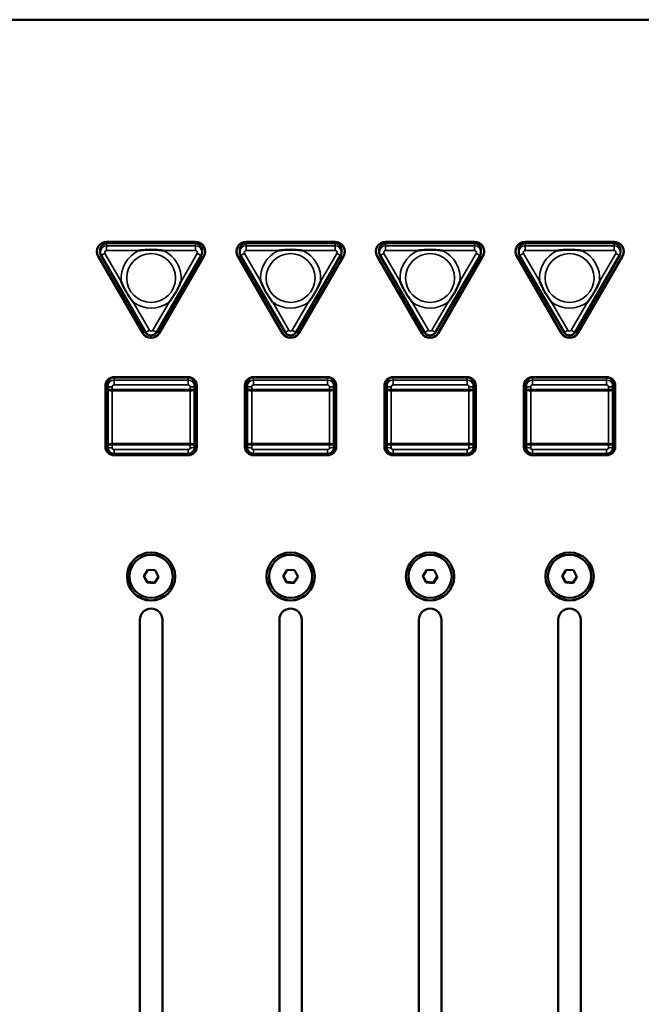
# Model space of a CAD drawing. Units: millimetres. Extents: x 0 to 2523, y 0 to 1782.
# Drawn here: x 471 to 568, y 1137 to 1290 of the extents above; entities that cross this region are included whole.
import ezdxf

# ---------------------------------------------------------------- set-up
doc = ezdxf.new("R2010")
doc.units = ezdxf.units.MM
doc.header["$LTSCALE"] = 3
doc.layers.add('Visible (ISO)', color=7, linetype='Continuous', lineweight=50)
doc.layers.add('Visible Narrow (ISO)', color=7, linetype='Continuous', lineweight=35)

msp = doc.modelspace()

# ---------------------------------------------------------------- linework, layer by layer
at = {"layer": 'Visible (ISO)'}
for p, q in [((864.028, 1290.382), (173.428, 1290.382)), ((864.028, 1290.364), (173.428, 1290.364)), ((864.028, 1290.364), (173.428, 1290.364)), ((173.428, 1290.364), (864.028, 1290.364)), ((173.428, 1290.364), (864.028, 1290.364)), ((173.428, 1290.337), (864.028, 1290.337)), ((484.71, 1255.822), (498.546, 1255.822)), ((484.71, 1255.612), (498.546, 1255.612)), ((506.41, 1255.822), (520.246, 1255.822)), ((506.41, 1255.612), (520.246, 1255.612)), ((528.11, 1255.822), (541.946, 1255.822)), ((528.11, 1255.612), (541.946, 1255.612)), ((549.81, 1255.822), (563.646, 1255.822)), ((549.81, 1255.612), (563.646, 1255.612)), ((483.405, 1253.595), (490.323, 1241.642)), ((483.405, 1253.594), (490.323, 1241.641)), ((490.323, 1241.641), (483.405, 1253.594)), ((490.323, 1241.615), (483.405, 1253.568)), ((483.71, 1254.615), (483.71, 1254.21)), ((483.844, 1253.71), (490.762, 1241.757)), ((492.493, 1241.757), (499.411, 1253.71)), ((492.932, 1241.642), (499.85, 1253.595)), ((492.932, 1241.641), (499.85, 1253.594)), ((499.85, 1253.594), (492.932, 1241.641)), ((499.85, 1253.568), (492.932, 1241.615)), ((499.546, 1254.615), (499.546, 1254.21)), ((505.105, 1253.595), (512.023, 1241.642)), ((505.105, 1253.594), (512.023, 1241.641)), ((512.023, 1241.641), (505.105, 1253.594)), ((512.023, 1241.615), (505.105, 1253.568)), ((505.41, 1254.615), (505.41, 1254.21)), ((505.544, 1253.71), (512.462, 1241.757)), ((514.193, 1241.757), (521.111, 1253.71)), ((514.632, 1241.642), (521.55, 1253.595)), ((514.632, 1241.641), (521.55, 1253.594)), ((521.55, 1253.594), (514.632, 1241.641)), ((521.55, 1253.568), (514.632, 1241.615)), ((521.246, 1254.615), (521.246, 1254.21)), ((526.805, 1253.595), (533.723, 1241.642)), ((526.805, 1253.594), (533.723, 1241.641)), ((533.723, 1241.641), (526.805, 1253.594)), ((533.723, 1241.615), (526.805, 1253.568)), ((527.11, 1254.615), (527.11, 1254.21)), ((527.244, 1253.71), (534.162, 1241.757)), ((535.893, 1241.757), (542.811, 1253.71)), ((536.332, 1241.642), (543.25, 1253.595)), ((536.332, 1241.641), (543.25, 1253.594)), ((543.25, 1253.594), (536.332, 1241.641)), ((543.25, 1253.568), (536.332, 1241.615)), ((542.946, 1254.615), (542.946, 1254.21)), ((548.505, 1253.595), (555.423, 1241.642)), ((548.505, 1253.594), (555.423, 1241.641)), ((555.423, 1241.641), (548.505, 1253.594)), ((555.423, 1241.615), (548.505, 1253.568)), ((548.81, 1254.615), (548.81, 1254.21)), ((548.944, 1253.71), (555.862, 1241.757)), ((557.593, 1241.757), (564.511, 1253.71)), ((558.032, 1241.642), (564.95, 1253.595)), ((558.032, 1241.641), (564.95, 1253.594)), ((564.95, 1253.594), (558.032, 1241.641)), ((564.95, 1253.568), (558.032, 1241.615)), ((564.646, 1254.615), (564.646, 1254.21)), ((487.228, 1247.864), (487.228, 1247.244)), ((487.228, 1247.244), (487.586, 1247.244)), ((495.669, 1247.244), (496.028, 1247.244)), ((496.028, 1247.244), (496.028, 1247.864)), ((508.928, 1247.864), (508.928, 1247.244)), ((508.928, 1247.244), (509.286, 1247.244)), ((517.369, 1247.244), (517.728, 1247.244)), ((517.728, 1247.244), (517.728, 1247.864)), ((530.628, 1247.864), (530.628, 1247.244)), ((530.628, 1247.244), (530.986, 1247.244)), ((539.069, 1247.244), (539.428, 1247.244)), ((539.428, 1247.244), (539.428, 1247.864)), ((552.328, 1247.864), (552.328, 1247.244)), ((552.328, 1247.244), (552.686, 1247.244)), ((560.769, 1247.244), (561.128, 1247.244)), ((561.128, 1247.244), (561.128, 1247.864)), ((485.878, 1234.773), (497.378, 1234.773)), ((507.578, 1234.773), (519.078, 1234.773)), ((529.278, 1234.773), (540.778, 1234.773)), ((550.978, 1234.773), (562.478, 1234.773)), ((484.528, 1223.95), (484.528, 1233.426)), ((484.878, 1233.722), (484.878, 1233.317)), ((484.878, 1233.317), (484.878, 1232.891)), ((485.878, 1234.719), (497.378, 1234.719)), ((498.378, 1233.317), (498.378, 1233.722)), ((498.378, 1232.891), (498.378, 1233.317)), ((498.728, 1233.426), (498.728, 1223.95)), ((506.228, 1223.95), (506.228, 1233.426)), ((506.578, 1233.722), (506.578, 1233.317)), ((506.578, 1233.317), (506.578, 1232.891)), ((507.578, 1234.719), (519.078, 1234.719)), ((520.078, 1233.317), (520.078, 1233.722)), ((520.078, 1232.891), (520.078, 1233.317)), ((520.428, 1233.426), (520.428, 1223.95)), ((527.928, 1223.95), (527.928, 1233.426)), ((528.278, 1233.722), (528.278, 1233.317)), ((528.278, 1233.317), (528.278, 1232.891)), ((529.278, 1234.719), (540.778, 1234.719)), ((541.778, 1233.317), (541.778, 1233.722)), ((541.778, 1232.891), (541.778, 1233.317)), ((542.128, 1233.426), (542.128, 1223.95)), ((549.628, 1223.95), (549.628, 1233.426)), ((549.978, 1233.722), (549.978, 1233.317)), ((549.978, 1233.317), (549.978, 1232.891)), ((550.978, 1234.719), (562.478, 1234.719)), ((563.478, 1233.317), (563.478, 1233.722)), ((563.478, 1232.891), (563.478, 1233.317)), ((563.828, 1233.426), (563.828, 1223.95)), ((484.878, 1232.891), (484.878, 1224.266)), ((498.378, 1224.266), (498.378, 1232.891)), ((506.578, 1232.891), (506.578, 1224.266)), ((520.078, 1224.266), (520.078, 1232.891)), ((528.278, 1232.891), (528.278, 1224.266)), ((541.778, 1224.266), (541.778, 1232.891)), ((549.978, 1232.891), (549.978, 1224.266)), ((563.478, 1224.266), (563.478, 1232.891)), ((484.878, 1224.266), (484.878, 1223.84)), ((498.378, 1223.84), (498.378, 1224.266)), ((506.578, 1224.266), (506.578, 1223.84)), ((520.078, 1223.84), (520.078, 1224.266)), ((528.278, 1224.266), (528.278, 1223.84)), ((541.778, 1223.84), (541.778, 1224.266)), ((549.978, 1224.266), (549.978, 1223.84)), ((563.478, 1223.84), (563.478, 1224.266)), ((497.378, 1222.841), (485.878, 1222.841)), ((485.878, 1222.63), (497.378, 1222.63)), ((485.878, 1222.629), (497.378, 1222.629)), ((497.378, 1222.629), (485.878, 1222.629)), ((497.378, 1222.603), (485.878, 1222.603)), ((519.078, 1222.841), (507.578, 1222.841)), ((507.578, 1222.63), (519.078, 1222.63)), ((507.578, 1222.629), (519.078, 1222.629)), ((519.078, 1222.629), (507.578, 1222.629)), ((519.078, 1222.603), (507.578, 1222.603)), ((540.778, 1222.841), (529.278, 1222.841)), ((529.278, 1222.63), (540.778, 1222.63)), ((529.278, 1222.629), (540.778, 1222.629)), ((540.778, 1222.629), (529.278, 1222.629)), ((540.778, 1222.603), (529.278, 1222.603)), ((562.478, 1222.841), (550.978, 1222.841)), ((550.978, 1222.63), (562.478, 1222.63)), ((550.978, 1222.629), (562.478, 1222.629)), ((562.478, 1222.629), (550.978, 1222.629)), ((562.478, 1222.603), (550.978, 1222.603)), ((490.475, 1203.826), (491.106, 1204.79)), ((491.106, 1204.79), (492.259, 1204.727)), ((492.259, 1204.727), (492.781, 1203.699)), ((512.175, 1203.826), (512.806, 1204.79)), ((512.806, 1204.79), (513.959, 1204.727)), ((513.959, 1204.727), (514.481, 1203.699)), ((533.875, 1203.826), (534.506, 1204.79)), ((534.506, 1204.79), (535.659, 1204.727)), ((535.659, 1204.727), (536.181, 1203.699)), ((555.575, 1203.826), (556.206, 1204.79)), ((556.206, 1204.79), (557.359, 1204.727)), ((557.359, 1204.727), (557.881, 1203.699)), ((490.996, 1202.798), (490.475, 1203.826)), ((490.505, 1203.872), (490.996, 1202.903)), ((490.996, 1202.798), (490.996, 1202.903)), ((490.996, 1202.903), (492.149, 1202.839)), ((492.149, 1202.735), (490.996, 1202.798)), ((492.149, 1202.839), (492.751, 1203.758)), ((492.781, 1203.699), (492.149, 1202.735)), ((492.149, 1202.735), (492.149, 1202.839)), ((512.696, 1202.798), (512.175, 1203.826)), ((512.205, 1203.872), (512.696, 1202.903)), ((512.696, 1202.798), (512.696, 1202.903)), ((512.696, 1202.903), (513.849, 1202.839)), ((513.849, 1202.735), (512.696, 1202.798)), ((513.849, 1202.839), (514.451, 1203.758)), ((514.481, 1203.699), (513.849, 1202.735)), ((513.849, 1202.735), (513.849, 1202.839)), ((534.396, 1202.798), (533.875, 1203.826)), ((533.905, 1203.872), (534.396, 1202.903)), ((534.396, 1202.798), (534.396, 1202.903)), ((534.396, 1202.903), (535.549, 1202.839)), ((535.549, 1202.735), (534.396, 1202.798)), ((535.549, 1202.839), (536.151, 1203.758)), ((536.181, 1203.699), (535.549, 1202.735)), ((535.549, 1202.735), (535.549, 1202.839)), ((556.096, 1202.798), (555.575, 1203.826)), ((555.605, 1203.872), (556.096, 1202.903)), ((556.096, 1202.798), (556.096, 1202.903)), ((556.096, 1202.903), (557.249, 1202.839)), ((557.249, 1202.735), (556.096, 1202.798)), ((557.249, 1202.839), (557.851, 1203.758)), ((557.881, 1203.699), (557.249, 1202.735)), ((557.249, 1202.735), (557.249, 1202.839)), ((489.878, 1105.739), (489.878, 1197.015)), ((493.378, 1197.015), (493.378, 1105.739)), ((511.578, 1105.739), (511.578, 1197.015)), ((515.078, 1197.015), (515.078, 1105.739)), ((533.278, 1105.739), (533.278, 1197.015)), ((536.778, 1197.015), (536.778, 1105.739)), ((554.978, 1105.739), (554.978, 1197.015)), ((558.478, 1197.015), (558.478, 1105.739))]:
    msp.add_line(p, q, dxfattribs=at)
for centre, major_axis, start_param, end_param in [((484.71, 1254.319), (-1.506, 0), 4.712389, 6.8067841), ((484.71, 1254.615), (-1, 0), 4.712389, 6.2831853), ((491.628, 1250.868), (4.875, 0), 1.349698, 1.7918947), ((491.628, 1250.826), (4.875, 0), 1.3931568, 1.7484359), ((491.628, 1250.784), (-4.875, 0), 4.592902, 4.831876), ((498.546, 1254.319), (1.506, 0), 5.7595865, 7.8539816), ((498.546, 1254.615), (1, 0), 0, 1.5707963), ((506.41, 1254.319), (-1.506, 0), 4.712389, 6.8067841), ((506.41, 1254.615), (-1, 0), 4.712389, 6.2831853), ((513.328, 1250.868), (4.875, 0), 1.349698, 1.7918947), ((513.328, 1250.826), (4.875, 0), 1.3931568, 1.7484359), ((513.328, 1250.784), (-4.875, 0), 4.592902, 4.831876), ((520.246, 1254.319), (1.506, 0), 5.7595865, 7.8539816), ((520.246, 1254.615), (1, 0), 0, 1.5707963), ((528.11, 1254.319), (-1.506, 0), 4.712389, 6.8067841), ((528.11, 1254.615), (-1, 0), 4.712389, 6.2831853), ((535.028, 1250.868), (4.875, 0), 1.349698, 1.7918947), ((535.028, 1250.826), (4.875, 0), 1.3931568, 1.7484359), ((535.028, 1250.784), (-4.875, 0), 4.592902, 4.831876), ((541.946, 1254.319), (1.506, 0), 5.7595865, 7.8539816), ((541.946, 1254.615), (1, 0), 0, 1.5707963), ((549.81, 1254.319), (-1.506, 0), 4.712389, 6.8067841), ((549.81, 1254.615), (-1, 0), 4.712389, 6.2831853), ((556.728, 1250.868), (4.875, 0), 1.349698, 1.7918947), ((556.728, 1250.826), (4.875, 0), 1.3931568, 1.7484359), ((556.728, 1250.784), (-4.875, 0), 4.592902, 4.831876), ((563.646, 1254.319), (1.506, 0), 5.7595865, 7.8539816), ((563.646, 1254.615), (1, 0), 0, 1.5707963), ((484.71, 1254.346), (-1.506, 0), 0.0087061, 0.5235988), ((484.71, 1254.346), (-1.506, 0), 0.0087061, 0.5235988), ((484.71, 1254.346), (-1.506, 0), 0.0089383, 0.5235988), ((498.546, 1254.346), (1.506, 0), 5.7595865, 6.2744792), ((498.546, 1254.346), (1.506, 0), 5.7595865, 6.2744792), ((498.546, 1254.346), (1.506, 0), 5.7595865, 6.274247), ((506.41, 1254.346), (-1.506, 0), 0.0087061, 0.5235988), ((506.41, 1254.346), (-1.506, 0), 0.0087061, 0.5235988), ((506.41, 1254.346), (-1.506, 0), 0.0089383, 0.5235988), ((520.246, 1254.346), (1.506, 0), 5.7595865, 6.2744792), ((520.246, 1254.346), (1.506, 0), 5.7595865, 6.2744792), ((520.246, 1254.346), (1.506, 0), 5.7595865, 6.274247), ((528.11, 1254.346), (-1.506, 0), 0.0087061, 0.5235988), ((528.11, 1254.346), (-1.506, 0), 0.0087061, 0.5235988), ((528.11, 1254.346), (-1.506, 0), 0.0089383, 0.5235988), ((541.946, 1254.346), (1.506, 0), 5.7595865, 6.2744792), ((541.946, 1254.346), (1.506, 0), 5.7595865, 6.2744792), ((541.946, 1254.346), (1.506, 0), 5.7595865, 6.274247), ((549.81, 1254.346), (-1.506, 0), 0.0087061, 0.5235988), ((549.81, 1254.346), (-1.506, 0), 0.0087061, 0.5235988), ((549.81, 1254.346), (-1.506, 0), 0.0089383, 0.5235988), ((563.646, 1254.346), (1.506, 0), 5.7595865, 6.2744792), ((563.646, 1254.346), (1.506, 0), 5.7595865, 6.2744792), ((563.646, 1254.346), (1.506, 0), 5.7595865, 6.274247), ((491.628, 1242.393), (1.506, 0), 3.6651914, 5.7595865), ((491.628, 1242.393), (1.506, 0), 3.6651914, 5.7595865), ((491.628, 1242.393), (-1.506, 0), 0.5235988, 2.6179939), ((491.628, 1242.366), (-1.506, 0), 0.5235988, 2.6179939), ((513.328, 1242.393), (1.506, 0), 3.6651914, 5.7595865), ((513.328, 1242.393), (1.506, 0), 3.6651914, 5.7595865), ((513.328, 1242.393), (-1.506, 0), 0.5235988, 2.6179939), ((513.328, 1242.366), (-1.506, 0), 0.5235988, 2.6179939), ((535.028, 1242.393), (1.506, 0), 3.6651914, 5.7595865), ((535.028, 1242.393), (1.506, 0), 3.6651914, 5.7595865), ((535.028, 1242.393), (-1.506, 0), 0.5235988, 2.6179939), ((535.028, 1242.366), (-1.506, 0), 0.5235988, 2.6179939), ((556.728, 1242.393), (1.506, 0), 3.6651914, 5.7595865), ((556.728, 1242.393), (1.506, 0), 3.6651914, 5.7595865), ((556.728, 1242.393), (-1.506, 0), 0.5235988, 2.6179939), ((556.728, 1242.366), (-1.506, 0), 0.5235988, 2.6179939), ((485.878, 1233.426), (-1.35, 0), 4.712389, 6.2831853), ((497.378, 1233.426), (1.35, 0), 0, 1.5707963), ((507.578, 1233.426), (-1.35, 0), 4.712389, 6.2831853), ((519.078, 1233.426), (1.35, 0), 0, 1.5707963), ((529.278, 1233.426), (-1.35, 0), 4.712389, 6.2831853), ((540.778, 1233.426), (1.35, 0), 0, 1.5707963), ((550.978, 1233.426), (-1.35, 0), 4.712389, 6.2831853), ((562.478, 1233.426), (1.35, 0), 0, 1.5707963), ((485.878, 1233.722), (-1, 0), 4.712389, 6.2831853), ((497.378, 1233.722), (1, 0), 0, 1.5707963), ((507.578, 1233.722), (-1, 0), 4.712389, 6.2831853), ((519.078, 1233.722), (1, 0), 0, 1.5707963), ((529.278, 1233.722), (-1, 0), 4.712389, 6.2831853), ((540.778, 1233.722), (1, 0), 0, 1.5707963), ((550.978, 1233.722), (-1, 0), 4.712389, 6.2831853), ((562.478, 1233.722), (1, 0), 0, 1.5707963), ((485.878, 1223.976), (-1.35, 0), 0, 1.5707963), ((485.878, 1223.976), (-1.35, 0), 0, 1.5707963), ((485.878, 1223.976), (-1.35, 0), 0, 1.5707963), ((485.878, 1223.95), (-1.35, 0), 0, 1.5707963), ((497.378, 1223.976), (1.35, 0), 4.712389, 6.2831853), ((497.378, 1223.976), (1.35, 0), 4.712389, 6.2831853), ((497.378, 1223.976), (1.35, 0), 4.712389, 6.2831853), ((497.378, 1223.95), (1.35, 0), 4.712389, 6.2831853), ((507.578, 1223.976), (-1.35, 0), 0, 1.5707963), ((507.578, 1223.976), (-1.35, 0), 0, 1.5707963), ((507.578, 1223.976), (-1.35, 0), 0, 1.5707963), ((507.578, 1223.95), (-1.35, 0), 0, 1.5707963), ((519.078, 1223.976), (1.35, 0), 4.712389, 6.2831853), ((519.078, 1223.976), (1.35, 0), 4.712389, 6.2831853), ((519.078, 1223.976), (1.35, 0), 4.712389, 6.2831853), ((519.078, 1223.95), (1.35, 0), 4.712389, 6.2831853), ((529.278, 1223.976), (-1.35, 0), 0, 1.5707963), ((529.278, 1223.976), (-1.35, 0), 0, 1.5707963), ((529.278, 1223.976), (-1.35, 0), 0, 1.5707963), ((529.278, 1223.95), (-1.35, 0), 0, 1.5707963), ((540.778, 1223.976), (1.35, 0), 4.712389, 6.2831853), ((540.778, 1223.976), (1.35, 0), 4.712389, 6.2831853), ((540.778, 1223.976), (1.35, 0), 4.712389, 6.2831853), ((540.778, 1223.95), (1.35, 0), 4.712389, 6.2831853), ((550.978, 1223.976), (-1.35, 0), 0, 1.5707963), ((550.978, 1223.976), (-1.35, 0), 0, 1.5707963), ((550.978, 1223.976), (-1.35, 0), 0, 1.5707963), ((550.978, 1223.95), (-1.35, 0), 0, 1.5707963), ((562.478, 1223.976), (1.35, 0), 4.712389, 6.2831853), ((562.478, 1223.976), (1.35, 0), 4.712389, 6.2831853), ((562.478, 1223.976), (1.35, 0), 4.712389, 6.2831853), ((562.478, 1223.95), (1.35, 0), 4.712389, 6.2831853), ((491.628, 1203.775), (-3.75, 0), 0.0034963, 3.1380963), ((491.628, 1203.776), (-3.75, 0), 0.0035896, 3.1380031), ((491.628, 1203.775), (3.75, 0), 3.145089, 6.279689), ((513.328, 1203.775), (-3.75, 0), 0.0034963, 3.1380963), ((513.328, 1203.776), (-3.75, 0), 0.0035896, 3.1380031), ((513.328, 1203.775), (3.75, 0), 3.145089, 6.279689), ((535.028, 1203.775), (-3.75, 0), 0.0034963, 3.1380963), ((535.028, 1203.776), (-3.75, 0), 0.0035896, 3.1380031), ((535.028, 1203.775), (3.75, 0), 3.145089, 6.279689), ((556.728, 1203.775), (-3.75, 0), 0.0034963, 3.1380963), ((556.728, 1203.776), (-3.75, 0), 0.0035896, 3.1380031), ((556.728, 1203.775), (3.75, 0), 3.145089, 6.279689), ((491.628, 1197.015), (-1.75, 0), 3.1415927, 6.2831853), ((513.328, 1197.015), (-1.75, 0), 3.1415927, 6.2831853), ((535.028, 1197.015), (-1.75, 0), 3.1415927, 6.2831853), ((556.728, 1197.015), (-1.75, 0), 3.1415927, 6.2831853)]:
    msp.add_ellipse(centre, major_axis=major_axis, ratio=0.9975641, start_param=start_param, end_param=end_param, dxfattribs=at)
for centre, major_axis in [((491.628, 1203.749), (-3.75, 0)), ((513.328, 1203.749), (-3.75, 0)), ((535.028, 1203.749), (-3.75, 0)), ((556.728, 1203.749), (-3.75, 0)), ((491.628, 1203.763), (3.36, 0)), ((513.328, 1203.763), (3.36, 0)), ((535.028, 1203.763), (3.36, 0)), ((556.728, 1203.763), (3.36, 0))]:
    msp.add_ellipse(centre, major_axis=major_axis, ratio=0.9975641, dxfattribs=at)
for points in [[(518.53, 1255.612), (518.532, 1255.682), (518.534, 1255.752), (518.535, 1255.822)], [(520.226, 1255.612), (520.23, 1255.682), (520.234, 1255.752), (520.238, 1255.822)], [(519.948, 1250.827), (519.967, 1251.15), (519.986, 1251.474), (520.004, 1251.798)]]:
    msp.add_open_spline(points, degree=3, dxfattribs=at)
for points, knots in [([(483.71, 1254.21), (483.71, 1254.175), (483.712, 1254.14), (483.719, 1254.071), (483.724, 1254.036), (483.739, 1253.968), (483.748, 1253.934), (483.77, 1253.868), (483.782, 1253.835), (483.811, 1253.771), (483.827, 1253.74), (483.844, 1253.71)], [0, 0, 0, 0, 0.10471976, 0.10471976, 0.20943951, 0.20943951, 0.31415927, 0.31415927, 0.41887902, 0.41887902, 0.52359878, 0.52359878, 0.52359878, 0.52359878]), ([(493.491, 1254.461), (493.484, 1254.462), (493.477, 1254.463), (493.265, 1254.491), (493.059, 1254.513), (492.446, 1254.568), (492.038, 1254.587), (491.217, 1254.587), (490.809, 1254.568), (490.196, 1254.513), (489.991, 1254.491), (489.779, 1254.463), (489.772, 1254.462), (489.765, 1254.461)], [-0.00211721, -0.00211721, -0.00211721, -0.00211721, 0, 0, 0.06207556, 0.06207556, 0.18437524, 0.18437524, 0.30667492, 0.30667492, 0.36875049, 0.36875049, 0.3708677, 0.3708677, 0.3708677, 0.3708677]), ([(499.411, 1253.71), (499.429, 1253.74), (499.445, 1253.771), (499.473, 1253.835), (499.486, 1253.868), (499.507, 1253.934), (499.516, 1253.968), (499.531, 1254.036), (499.536, 1254.071), (499.544, 1254.14), (499.546, 1254.175), (499.546, 1254.21)], [2.61799388, 2.61799388, 2.61799388, 2.61799388, 2.72271363, 2.72271363, 2.82743339, 2.82743339, 2.93215314, 2.93215314, 3.0368729, 3.0368729, 3.14159265, 3.14159265, 3.14159265, 3.14159265]), ([(505.41, 1254.21), (505.41, 1254.175), (505.412, 1254.14), (505.419, 1254.071), (505.424, 1254.036), (505.439, 1253.968), (505.448, 1253.934), (505.47, 1253.868), (505.482, 1253.835), (505.511, 1253.771), (505.527, 1253.74), (505.544, 1253.71)], [0, 0, 0, 0, 0.10471976, 0.10471976, 0.20943951, 0.20943951, 0.31415927, 0.31415927, 0.41887902, 0.41887902, 0.52359878, 0.52359878, 0.52359878, 0.52359878]), ([(515.191, 1254.461), (515.184, 1254.462), (515.177, 1254.463), (514.965, 1254.491), (514.759, 1254.513), (514.146, 1254.568), (513.738, 1254.587), (512.917, 1254.587), (512.509, 1254.568), (511.896, 1254.513), (511.691, 1254.491), (511.479, 1254.463), (511.472, 1254.462), (511.465, 1254.461)], [-0.00211721, -0.00211721, -0.00211721, -0.00211721, 0, 0, 0.06207556, 0.06207556, 0.18437524, 0.18437524, 0.30667492, 0.30667492, 0.36875049, 0.36875049, 0.3708677, 0.3708677, 0.3708677, 0.3708677]), ([(521.111, 1253.71), (521.129, 1253.74), (521.145, 1253.771), (521.173, 1253.835), (521.186, 1253.868), (521.207, 1253.934), (521.216, 1253.968), (521.231, 1254.036), (521.236, 1254.071), (521.244, 1254.14), (521.246, 1254.175), (521.246, 1254.21)], [2.61799388, 2.61799388, 2.61799388, 2.61799388, 2.72271363, 2.72271363, 2.82743339, 2.82743339, 2.93215314, 2.93215314, 3.0368729, 3.0368729, 3.14159265, 3.14159265, 3.14159265, 3.14159265]), ([(527.11, 1254.21), (527.11, 1254.175), (527.112, 1254.14), (527.119, 1254.071), (527.124, 1254.036), (527.139, 1253.968), (527.148, 1253.934), (527.17, 1253.868), (527.182, 1253.835), (527.211, 1253.771), (527.227, 1253.74), (527.244, 1253.71)], [0, 0, 0, 0, 0.10471976, 0.10471976, 0.20943951, 0.20943951, 0.31415927, 0.31415927, 0.41887902, 0.41887902, 0.52359878, 0.52359878, 0.52359878, 0.52359878]), ([(536.891, 1254.461), (536.884, 1254.462), (536.877, 1254.463), (536.665, 1254.491), (536.459, 1254.513), (535.846, 1254.568), (535.438, 1254.587), (534.617, 1254.587), (534.209, 1254.568), (533.596, 1254.513), (533.391, 1254.491), (533.179, 1254.463), (533.172, 1254.462), (533.165, 1254.461)], [-0.00211721, -0.00211721, -0.00211721, -0.00211721, 0, 0, 0.06207556, 0.06207556, 0.18437524, 0.18437524, 0.30667492, 0.30667492, 0.36875049, 0.36875049, 0.3708677, 0.3708677, 0.3708677, 0.3708677]), ([(542.811, 1253.71), (542.829, 1253.74), (542.845, 1253.771), (542.873, 1253.835), (542.886, 1253.868), (542.907, 1253.934), (542.916, 1253.968), (542.931, 1254.036), (542.936, 1254.071), (542.944, 1254.14), (542.946, 1254.175), (542.946, 1254.21)], [2.61799388, 2.61799388, 2.61799388, 2.61799388, 2.72271363, 2.72271363, 2.82743339, 2.82743339, 2.93215314, 2.93215314, 3.0368729, 3.0368729, 3.14159265, 3.14159265, 3.14159265, 3.14159265]), ([(548.81, 1254.21), (548.81, 1254.175), (548.812, 1254.14), (548.819, 1254.071), (548.824, 1254.036), (548.839, 1253.968), (548.848, 1253.934), (548.87, 1253.868), (548.882, 1253.835), (548.911, 1253.771), (548.927, 1253.74), (548.944, 1253.71)], [0, 0, 0, 0, 0.10471976, 0.10471976, 0.20943951, 0.20943951, 0.31415927, 0.31415927, 0.41887902, 0.41887902, 0.52359878, 0.52359878, 0.52359878, 0.52359878]), ([(558.591, 1254.461), (558.584, 1254.462), (558.577, 1254.463), (558.365, 1254.491), (558.159, 1254.513), (557.546, 1254.568), (557.138, 1254.587), (556.317, 1254.587), (555.909, 1254.568), (555.296, 1254.513), (555.091, 1254.491), (554.879, 1254.463), (554.872, 1254.462), (554.865, 1254.461)], [-0.00211721, -0.00211721, -0.00211721, -0.00211721, 0, 0, 0.06207556, 0.06207556, 0.18437524, 0.18437524, 0.30667492, 0.30667492, 0.36875049, 0.36875049, 0.3708677, 0.3708677, 0.3708677, 0.3708677]), ([(564.511, 1253.71), (564.529, 1253.74), (564.545, 1253.771), (564.573, 1253.835), (564.586, 1253.868), (564.607, 1253.934), (564.616, 1253.968), (564.631, 1254.036), (564.636, 1254.071), (564.644, 1254.14), (564.646, 1254.175), (564.646, 1254.21)], [2.61799388, 2.61799388, 2.61799388, 2.61799388, 2.72271363, 2.72271363, 2.82743339, 2.82743339, 2.93215314, 2.93215314, 3.0368729, 3.0368729, 3.14159265, 3.14159265, 3.14159265, 3.14159265]), ([(486.977, 1249.645), (486.98, 1249.638), (486.983, 1249.63), (487.113, 1249.318), (487.25, 1249.016), (487.525, 1248.466), (487.658, 1248.218), (487.942, 1247.729), (488.09, 1247.489), (488.431, 1246.977), (488.624, 1246.707), (488.831, 1246.438), (488.836, 1246.432), (488.84, 1246.426)], [-0.00235371, -0.00235371, -0.00235371, -0.00235371, 0, 0, 0.09947064, 0.09947064, 0.18388087, 0.18388087, 0.26829111, 0.26829111, 0.36776175, 0.36776175, 0.37011546, 0.37011546, 0.37011546, 0.37011546]), ([(494.415, 1246.426), (494.42, 1246.432), (494.425, 1246.438), (494.631, 1246.707), (494.825, 1246.977), (495.165, 1247.489), (495.314, 1247.729), (495.597, 1248.218), (495.73, 1248.466), (496.005, 1249.016), (496.142, 1249.318), (496.272, 1249.63), (496.275, 1249.638), (496.278, 1249.645)], [-0.00235371, -0.00235371, -0.00235371, -0.00235371, 0, 0, 0.09947064, 0.09947064, 0.18388087, 0.18388087, 0.26829111, 0.26829111, 0.36776175, 0.36776175, 0.37011546, 0.37011546, 0.37011546, 0.37011546]), ([(508.677, 1249.645), (508.68, 1249.638), (508.683, 1249.63), (508.813, 1249.318), (508.95, 1249.016), (509.225, 1248.466), (509.358, 1248.218), (509.642, 1247.729), (509.79, 1247.489), (510.131, 1246.977), (510.324, 1246.707), (510.531, 1246.438), (510.536, 1246.432), (510.54, 1246.426)], [-0.00235371, -0.00235371, -0.00235371, -0.00235371, 0, 0, 0.09947064, 0.09947064, 0.18388087, 0.18388087, 0.26829111, 0.26829111, 0.36776175, 0.36776175, 0.37011546, 0.37011546, 0.37011546, 0.37011546]), ([(516.115, 1246.426), (516.12, 1246.432), (516.125, 1246.438), (516.331, 1246.707), (516.525, 1246.977), (516.865, 1247.489), (517.014, 1247.729), (517.297, 1248.218), (517.43, 1248.466), (517.705, 1249.016), (517.842, 1249.318), (517.972, 1249.63), (517.975, 1249.638), (517.978, 1249.645)], [-0.00235371, -0.00235371, -0.00235371, -0.00235371, 0, 0, 0.09947064, 0.09947064, 0.18388087, 0.18388087, 0.26829111, 0.26829111, 0.36776175, 0.36776175, 0.37011546, 0.37011546, 0.37011546, 0.37011546]), ([(530.377, 1249.645), (530.38, 1249.638), (530.383, 1249.63), (530.513, 1249.318), (530.65, 1249.016), (530.925, 1248.466), (531.058, 1248.218), (531.342, 1247.729), (531.49, 1247.489), (531.831, 1246.977), (532.024, 1246.707), (532.231, 1246.438), (532.236, 1246.432), (532.24, 1246.426)], [-0.00235371, -0.00235371, -0.00235371, -0.00235371, 0, 0, 0.09947064, 0.09947064, 0.18388087, 0.18388087, 0.26829111, 0.26829111, 0.36776175, 0.36776175, 0.37011546, 0.37011546, 0.37011546, 0.37011546]), ([(537.815, 1246.426), (537.82, 1246.432), (537.825, 1246.438), (538.031, 1246.707), (538.225, 1246.977), (538.565, 1247.489), (538.714, 1247.729), (538.997, 1248.218), (539.13, 1248.466), (539.405, 1249.016), (539.542, 1249.318), (539.672, 1249.63), (539.675, 1249.638), (539.678, 1249.645)], [-0.00235371, -0.00235371, -0.00235371, -0.00235371, 0, 0, 0.09947064, 0.09947064, 0.18388087, 0.18388087, 0.26829111, 0.26829111, 0.36776175, 0.36776175, 0.37011546, 0.37011546, 0.37011546, 0.37011546]), ([(552.077, 1249.645), (552.08, 1249.638), (552.083, 1249.63), (552.213, 1249.318), (552.35, 1249.016), (552.625, 1248.466), (552.758, 1248.218), (553.042, 1247.729), (553.19, 1247.489), (553.531, 1246.977), (553.724, 1246.707), (553.931, 1246.438), (553.936, 1246.432), (553.94, 1246.426)], [-0.00235371, -0.00235371, -0.00235371, -0.00235371, 0, 0, 0.09947064, 0.09947064, 0.18388087, 0.18388087, 0.26829111, 0.26829111, 0.36776175, 0.36776175, 0.37011546, 0.37011546, 0.37011546, 0.37011546]), ([(559.515, 1246.426), (559.52, 1246.432), (559.525, 1246.438), (559.731, 1246.707), (559.925, 1246.977), (560.265, 1247.489), (560.414, 1247.729), (560.697, 1248.218), (560.83, 1248.466), (561.105, 1249.016), (561.242, 1249.318), (561.372, 1249.63), (561.375, 1249.638), (561.378, 1249.645)], [-0.00235371, -0.00235371, -0.00235371, -0.00235371, 0, 0, 0.09947064, 0.09947064, 0.18388087, 0.18388087, 0.26829111, 0.26829111, 0.36776175, 0.36776175, 0.37011546, 0.37011546, 0.37011546, 0.37011546]), ([(490.762, 1241.757), (490.815, 1241.665), (490.884, 1241.581), (491.043, 1241.44), (491.134, 1241.382), (491.33, 1241.297), (491.435, 1241.271), (491.647, 1241.253), (491.755, 1241.26), (491.963, 1241.31), (492.063, 1241.351), (492.244, 1241.463), (492.326, 1241.534), (492.431, 1241.66), (492.465, 1241.707), (492.493, 1241.757)], [0.5235988, 0.5235988, 0.5235988, 0.5235988, 0.8432447, 0.8432447, 1.1633278, 1.1633278, 1.4838157, 1.4838157, 1.8045156, 1.8045156, 2.1251502, 2.1251502, 2.4454678, 2.4454678, 2.6179939, 2.6179939, 2.6179939, 2.6179939]), ([(512.462, 1241.757), (512.515, 1241.665), (512.584, 1241.581), (512.743, 1241.44), (512.834, 1241.382), (513.03, 1241.297), (513.135, 1241.271), (513.347, 1241.253), (513.455, 1241.26), (513.663, 1241.31), (513.763, 1241.351), (513.944, 1241.463), (514.026, 1241.534), (514.131, 1241.66), (514.165, 1241.707), (514.193, 1241.757)], [0.5235988, 0.5235988, 0.5235988, 0.5235988, 0.8432447, 0.8432447, 1.1633278, 1.1633278, 1.4838157, 1.4838157, 1.8045156, 1.8045156, 2.1251502, 2.1251502, 2.4454678, 2.4454678, 2.6179939, 2.6179939, 2.6179939, 2.6179939]), ([(534.162, 1241.757), (534.215, 1241.665), (534.284, 1241.581), (534.443, 1241.44), (534.534, 1241.382), (534.73, 1241.297), (534.835, 1241.271), (535.047, 1241.253), (535.155, 1241.26), (535.363, 1241.31), (535.463, 1241.351), (535.644, 1241.463), (535.726, 1241.534), (535.831, 1241.66), (535.865, 1241.707), (535.893, 1241.757)], [0.5235988, 0.5235988, 0.5235988, 0.5235988, 0.8432447, 0.8432447, 1.1633278, 1.1633278, 1.4838157, 1.4838157, 1.8045156, 1.8045156, 2.1251502, 2.1251502, 2.4454678, 2.4454678, 2.6179939, 2.6179939, 2.6179939, 2.6179939]), ([(555.862, 1241.757), (555.915, 1241.665), (555.984, 1241.581), (556.143, 1241.44), (556.234, 1241.382), (556.43, 1241.297), (556.535, 1241.271), (556.747, 1241.253), (556.855, 1241.26), (557.063, 1241.31), (557.163, 1241.351), (557.344, 1241.463), (557.426, 1241.534), (557.531, 1241.66), (557.565, 1241.707), (557.593, 1241.757)], [0.5235988, 0.5235988, 0.5235988, 0.5235988, 0.8432447, 0.8432447, 1.1633278, 1.1633278, 1.4838157, 1.4838157, 1.8045156, 1.8045156, 2.1251502, 2.1251502, 2.4454678, 2.4454678, 2.6179939, 2.6179939, 2.6179939, 2.6179939]), ([(485.878, 1222.841), (485.773, 1222.841), (485.669, 1222.858), (485.47, 1222.922), (485.375, 1222.97), (485.206, 1223.093), (485.131, 1223.168), (485.007, 1223.337), (484.959, 1223.431), (484.894, 1223.631), (484.878, 1223.736), (484.878, 1223.84)], [1.5707963, 1.5707963, 1.5707963, 1.5707963, 1.8849556, 1.8849556, 2.1991149, 2.1991149, 2.5132741, 2.5132741, 2.8274334, 2.8274334, 3.1415927, 3.1415927, 3.1415927, 3.1415927]), ([(497.378, 1222.841), (497.482, 1222.841), (497.587, 1222.858), (497.786, 1222.922), (497.88, 1222.97), (498.05, 1223.093), (498.125, 1223.168), (498.248, 1223.337), (498.296, 1223.431), (498.361, 1223.631), (498.378, 1223.736), (498.378, 1223.84)], [4.712389, 4.712389, 4.712389, 4.712389, 5.0265482, 5.0265482, 5.3407075, 5.3407075, 5.6548668, 5.6548668, 5.969026, 5.969026, 6.2831853, 6.2831853, 6.2831853, 6.2831853]), ([(507.578, 1222.841), (507.473, 1222.841), (507.369, 1222.858), (507.17, 1222.922), (507.075, 1222.97), (506.906, 1223.093), (506.831, 1223.168), (506.707, 1223.337), (506.659, 1223.431), (506.594, 1223.631), (506.578, 1223.736), (506.578, 1223.84)], [1.5707963, 1.5707963, 1.5707963, 1.5707963, 1.8849556, 1.8849556, 2.1991149, 2.1991149, 2.5132741, 2.5132741, 2.8274334, 2.8274334, 3.1415927, 3.1415927, 3.1415927, 3.1415927]), ([(519.078, 1222.841), (519.182, 1222.841), (519.287, 1222.858), (519.486, 1222.922), (519.58, 1222.97), (519.75, 1223.093), (519.825, 1223.168), (519.948, 1223.337), (519.996, 1223.431), (520.061, 1223.631), (520.078, 1223.736), (520.078, 1223.84)], [4.712389, 4.712389, 4.712389, 4.712389, 5.0265482, 5.0265482, 5.3407075, 5.3407075, 5.6548668, 5.6548668, 5.969026, 5.969026, 6.2831853, 6.2831853, 6.2831853, 6.2831853]), ([(529.278, 1222.841), (529.173, 1222.841), (529.069, 1222.858), (528.87, 1222.922), (528.775, 1222.97), (528.606, 1223.093), (528.531, 1223.168), (528.407, 1223.337), (528.359, 1223.431), (528.294, 1223.631), (528.278, 1223.736), (528.278, 1223.84)], [1.5707963, 1.5707963, 1.5707963, 1.5707963, 1.8849556, 1.8849556, 2.1991149, 2.1991149, 2.5132741, 2.5132741, 2.8274334, 2.8274334, 3.1415927, 3.1415927, 3.1415927, 3.1415927]), ([(540.778, 1222.841), (540.882, 1222.841), (540.987, 1222.858), (541.186, 1222.922), (541.28, 1222.97), (541.45, 1223.093), (541.525, 1223.168), (541.648, 1223.337), (541.696, 1223.431), (541.761, 1223.631), (541.778, 1223.736), (541.778, 1223.84)], [4.712389, 4.712389, 4.712389, 4.712389, 5.0265482, 5.0265482, 5.3407075, 5.3407075, 5.6548668, 5.6548668, 5.969026, 5.969026, 6.2831853, 6.2831853, 6.2831853, 6.2831853]), ([(550.978, 1222.841), (550.873, 1222.841), (550.769, 1222.858), (550.57, 1222.922), (550.475, 1222.97), (550.306, 1223.093), (550.231, 1223.168), (550.107, 1223.337), (550.059, 1223.431), (549.994, 1223.631), (549.978, 1223.736), (549.978, 1223.84)], [1.5707963, 1.5707963, 1.5707963, 1.5707963, 1.8849556, 1.8849556, 2.1991149, 2.1991149, 2.5132741, 2.5132741, 2.8274334, 2.8274334, 3.1415927, 3.1415927, 3.1415927, 3.1415927]), ([(562.478, 1222.841), (562.582, 1222.841), (562.687, 1222.858), (562.886, 1222.922), (562.98, 1222.97), (563.15, 1223.093), (563.225, 1223.168), (563.348, 1223.337), (563.396, 1223.431), (563.461, 1223.631), (563.478, 1223.736), (563.478, 1223.84)], [4.712389, 4.712389, 4.712389, 4.712389, 5.0265482, 5.0265482, 5.3407075, 5.3407075, 5.6548668, 5.6548668, 5.969026, 5.969026, 6.2831853, 6.2831853, 6.2831853, 6.2831853])]:
    msp.add_open_spline(points, degree=3, knots=knots, dxfattribs=at)
at = {"layer": 'Visible Narrow (ISO)'}
for p, q in [((484.71, 1255.612), (484.71, 1255.208)), ((498.546, 1255.208), (484.71, 1255.208)), ((484.71, 1254.461), (484.71, 1255.208)), ((498.546, 1255.612), (498.546, 1255.208)), ((498.546, 1254.461), (498.546, 1255.208)), ((506.41, 1255.612), (506.41, 1255.208)), ((520.246, 1255.208), (506.41, 1255.208)), ((506.41, 1254.461), (506.41, 1255.208)), ((520.246, 1255.612), (520.246, 1255.208)), ((520.246, 1254.461), (520.246, 1255.208)), ((528.11, 1255.612), (528.11, 1255.208)), ((541.946, 1255.208), (528.11, 1255.208)), ((528.11, 1254.461), (528.11, 1255.208)), ((541.946, 1255.612), (541.946, 1255.208)), ((541.946, 1254.461), (541.946, 1255.208)), ((549.81, 1255.612), (549.81, 1255.208)), ((563.646, 1255.208), (549.81, 1255.208)), ((549.81, 1254.461), (549.81, 1255.208)), ((563.646, 1255.612), (563.646, 1255.208)), ((563.646, 1254.461), (563.646, 1255.208)), ((483.405, 1253.594), (483.405, 1253.595)), ((483.405, 1253.568), (483.405, 1253.594)), ((486.977, 1249.645), (484.45, 1254.012)), ((484.71, 1254.461), (489.765, 1254.461)), ((493.491, 1254.461), (498.546, 1254.461)), ((498.805, 1254.012), (496.278, 1249.645)), ((499.85, 1253.594), (499.85, 1253.595)), ((499.85, 1253.568), (499.85, 1253.594)), ((505.105, 1253.594), (505.105, 1253.595)), ((505.105, 1253.568), (505.105, 1253.594)), ((508.677, 1249.645), (506.15, 1254.012)), ((506.41, 1254.461), (511.465, 1254.461)), ((515.191, 1254.461), (520.246, 1254.461)), ((520.505, 1254.012), (517.978, 1249.645)), ((521.55, 1253.594), (521.55, 1253.595)), ((521.55, 1253.568), (521.55, 1253.594)), ((526.805, 1253.594), (526.805, 1253.595)), ((526.805, 1253.568), (526.805, 1253.594)), ((530.377, 1249.645), (527.85, 1254.012)), ((528.11, 1254.461), (533.165, 1254.461)), ((536.891, 1254.461), (541.946, 1254.461)), ((542.205, 1254.012), (539.678, 1249.645)), ((543.25, 1253.594), (543.25, 1253.595)), ((543.25, 1253.568), (543.25, 1253.594)), ((548.505, 1253.594), (548.505, 1253.595)), ((548.505, 1253.568), (548.505, 1253.594)), ((552.077, 1249.645), (549.55, 1254.012)), ((549.81, 1254.461), (554.865, 1254.461)), ((558.591, 1254.461), (563.646, 1254.461)), ((563.905, 1254.012), (561.378, 1249.645)), ((564.95, 1253.594), (564.95, 1253.595)), ((564.95, 1253.568), (564.95, 1253.594)), ((491.368, 1242.059), (488.84, 1246.426)), ((494.415, 1246.426), (491.887, 1242.059)), ((513.068, 1242.059), (510.54, 1246.426)), ((516.115, 1246.426), (513.587, 1242.059)), ((534.768, 1242.059), (532.24, 1246.426)), ((537.815, 1246.426), (535.287, 1242.059)), ((556.468, 1242.059), (553.94, 1246.426)), ((559.515, 1246.426), (556.987, 1242.059)), ((490.323, 1241.641), (490.323, 1241.642)), ((490.323, 1241.615), (490.323, 1241.641)), ((492.932, 1241.641), (492.932, 1241.642)), ((492.932, 1241.615), (492.932, 1241.641)), ((512.023, 1241.641), (512.023, 1241.642)), ((512.023, 1241.615), (512.023, 1241.641)), ((514.632, 1241.641), (514.632, 1241.642)), ((514.632, 1241.615), (514.632, 1241.641)), ((533.723, 1241.641), (533.723, 1241.642)), ((533.723, 1241.615), (533.723, 1241.641)), ((536.332, 1241.641), (536.332, 1241.642)), ((536.332, 1241.615), (536.332, 1241.641)), ((555.423, 1241.641), (555.423, 1241.642)), ((555.423, 1241.615), (555.423, 1241.641)), ((558.032, 1241.641), (558.032, 1241.642)), ((558.032, 1241.615), (558.032, 1241.641)), ((485.578, 1232.843), (485.578, 1233.268)), ((485.878, 1234.315), (485.878, 1234.719)), ((497.378, 1234.315), (485.878, 1234.315)), ((485.878, 1234.315), (485.878, 1233.568)), ((485.878, 1233.568), (497.378, 1233.568)), ((497.378, 1234.719), (497.378, 1234.315)), ((497.378, 1233.568), (497.378, 1234.315)), ((497.678, 1233.268), (497.678, 1232.843)), ((507.278, 1232.843), (507.278, 1233.268)), ((507.578, 1234.315), (507.578, 1234.719)), ((519.078, 1234.315), (507.578, 1234.315)), ((507.578, 1234.315), (507.578, 1233.568)), ((507.578, 1233.568), (519.078, 1233.568)), ((519.078, 1234.719), (519.078, 1234.315)), ((519.078, 1233.568), (519.078, 1234.315)), ((519.378, 1233.268), (519.378, 1232.843)), ((528.978, 1232.843), (528.978, 1233.268)), ((529.278, 1234.315), (529.278, 1234.719)), ((540.778, 1234.315), (529.278, 1234.315)), ((529.278, 1234.315), (529.278, 1233.568)), ((529.278, 1233.568), (540.778, 1233.568)), ((540.778, 1234.719), (540.778, 1234.315)), ((540.778, 1233.568), (540.778, 1234.315)), ((541.078, 1233.268), (541.078, 1232.843)), ((550.678, 1232.843), (550.678, 1233.268)), ((550.978, 1234.315), (550.978, 1234.719)), ((562.478, 1234.315), (550.978, 1234.315)), ((550.978, 1234.315), (550.978, 1233.568)), ((550.978, 1233.568), (562.478, 1233.568)), ((562.478, 1234.719), (562.478, 1234.315)), ((562.478, 1233.568), (562.478, 1234.315)), ((562.778, 1233.268), (562.778, 1232.843)), ((485.578, 1232.843), (485.578, 1232.625)), ((497.678, 1232.843), (485.578, 1232.843)), ((485.578, 1224.44), (485.578, 1232.625)), ((485.578, 1232.625), (497.678, 1232.625)), ((497.678, 1232.625), (497.678, 1232.843)), ((497.678, 1232.625), (497.678, 1224.44)), ((507.278, 1232.843), (507.278, 1232.625)), ((519.378, 1232.843), (507.278, 1232.843)), ((507.278, 1224.44), (507.278, 1232.625)), ((507.278, 1232.625), (519.378, 1232.625)), ((519.378, 1232.625), (519.378, 1232.843)), ((519.378, 1232.625), (519.378, 1224.44)), ((528.978, 1232.843), (528.978, 1232.625)), ((541.078, 1232.843), (528.978, 1232.843)), ((528.978, 1224.44), (528.978, 1232.625)), ((528.978, 1232.625), (541.078, 1232.625)), ((541.078, 1232.625), (541.078, 1232.843)), ((541.078, 1232.625), (541.078, 1224.44)), ((550.678, 1232.843), (550.678, 1232.625)), ((562.778, 1232.843), (550.678, 1232.843)), ((550.678, 1224.44), (550.678, 1232.625)), ((550.678, 1232.625), (562.778, 1232.625)), ((562.778, 1232.625), (562.778, 1232.843)), ((562.778, 1232.625), (562.778, 1224.44)), ((485.578, 1224.44), (485.578, 1224.217)), ((497.678, 1224.44), (485.578, 1224.44)), ((485.578, 1223.792), (485.578, 1224.217)), ((485.578, 1224.217), (497.678, 1224.217)), ((497.678, 1224.217), (497.678, 1224.44)), ((497.678, 1224.217), (497.678, 1223.792)), ((507.278, 1224.44), (507.278, 1224.217)), ((519.378, 1224.44), (507.278, 1224.44)), ((507.278, 1223.792), (507.278, 1224.217)), ((507.278, 1224.217), (519.378, 1224.217)), ((519.378, 1224.217), (519.378, 1224.44)), ((519.378, 1224.217), (519.378, 1223.792)), ((528.978, 1224.44), (528.978, 1224.217)), ((541.078, 1224.44), (528.978, 1224.44)), ((528.978, 1223.792), (528.978, 1224.217)), ((528.978, 1224.217), (541.078, 1224.217)), ((541.078, 1224.217), (541.078, 1224.44)), ((541.078, 1224.217), (541.078, 1223.792)), ((550.678, 1224.44), (550.678, 1224.217)), ((562.778, 1224.44), (550.678, 1224.44)), ((550.678, 1223.792), (550.678, 1224.217)), ((550.678, 1224.217), (562.778, 1224.217)), ((562.778, 1224.217), (562.778, 1224.44)), ((562.778, 1224.217), (562.778, 1223.792)), ((485.878, 1223.492), (485.878, 1222.841)), ((497.378, 1223.492), (485.878, 1223.492)), ((485.878, 1222.629), (485.878, 1222.63)), ((485.878, 1222.603), (485.878, 1222.629)), ((497.378, 1222.841), (497.378, 1223.492)), ((497.378, 1222.629), (497.378, 1222.63)), ((497.378, 1222.603), (497.378, 1222.629)), ((507.578, 1223.492), (507.578, 1222.841)), ((519.078, 1223.492), (507.578, 1223.492)), ((507.578, 1222.629), (507.578, 1222.63)), ((507.578, 1222.603), (507.578, 1222.629)), ((519.078, 1222.841), (519.078, 1223.492)), ((519.078, 1222.629), (519.078, 1222.63)), ((519.078, 1222.603), (519.078, 1222.629)), ((529.278, 1223.492), (529.278, 1222.841)), ((540.778, 1223.492), (529.278, 1223.492)), ((529.278, 1222.629), (529.278, 1222.63)), ((529.278, 1222.603), (529.278, 1222.629)), ((540.778, 1222.841), (540.778, 1223.492)), ((540.778, 1222.629), (540.778, 1222.63)), ((540.778, 1222.603), (540.778, 1222.629)), ((550.978, 1223.492), (550.978, 1222.841)), ((562.478, 1223.492), (550.978, 1223.492)), ((550.978, 1222.629), (550.978, 1222.63)), ((550.978, 1222.603), (550.978, 1222.629)), ((562.478, 1222.841), (562.478, 1223.492)), ((562.478, 1222.629), (562.478, 1222.63)), ((562.478, 1222.603), (562.478, 1222.629))]:
    msp.add_line(p, q, dxfattribs=at)
for centre, major_axis, ratio, start_param, end_param in [((484.71, 1254.21), (-1, 0), 0.9975641, 4.712389, 6.2831853), ((498.546, 1254.21), (1, 0), 0.9975641, 0, 1.5707963), ((506.41, 1254.21), (-1, 0), 0.9975641, 4.712389, 6.2831853), ((520.246, 1254.21), (1, 0), 0.9975641, 0, 1.5707963), ((528.11, 1254.21), (-1, 0), 0.9975641, 4.712389, 6.2831853), ((541.946, 1254.21), (1, 0), 0.9975641, 0, 1.5707963), ((549.81, 1254.21), (-1, 0), 0.9975641, 4.712389, 6.2831853), ((563.646, 1254.21), (1, 0), 0.9975641, 0, 1.5707963), ((484.45, 1254.061), (-0.606, -0.351), 0.0604109, 0, 1.5358472), ((484.71, 1254.161), (-0.3, 0), 0.9975641, 4.712389, 6.8067841), ((491.628, 1250.177), (-4.681, 0), 0.9975641, 5.1217401, 6.397433), ((491.628, 1250.177), (4.681, 0), 0.9975641, 6.1689377, 7.4446305), ((498.546, 1254.161), (0.3, 0), 0.9975641, 5.7595865, 7.8539816), ((498.805, 1254.061), (0.606, -0.351), 0.0604109, 4.7473381, 6.2831853), ((506.15, 1254.061), (-0.606, -0.351), 0.0604109, 0, 1.5358472), ((506.41, 1254.161), (-0.3, 0), 0.9975641, 4.712389, 6.8067841), ((513.328, 1250.177), (-4.681, 0), 0.9975641, 5.1217401, 6.397433), ((513.328, 1250.177), (4.681, 0), 0.9975641, 6.1689377, 7.4446305), ((520.246, 1254.161), (0.3, 0), 0.9975641, 5.7595865, 7.8539816), ((520.505, 1254.061), (0.606, -0.351), 0.0604109, 4.7473381, 6.2831853), ((527.85, 1254.061), (-0.606, -0.351), 0.0604109, 0, 1.5358472), ((528.11, 1254.161), (-0.3, 0), 0.9975641, 4.712389, 6.8067841), ((535.028, 1250.177), (-4.681, 0), 0.9975641, 5.1217401, 6.397433), ((535.028, 1250.177), (4.681, 0), 0.9975641, 6.1689377, 7.4446305), ((541.946, 1254.161), (0.3, 0), 0.9975641, 5.7595865, 7.8539816), ((542.205, 1254.061), (0.606, -0.351), 0.0604109, 4.7473381, 6.2831853), ((549.55, 1254.061), (-0.606, -0.351), 0.0604109, 0, 1.5358472), ((549.81, 1254.161), (-0.3, 0), 0.9975641, 4.712389, 6.8067841), ((556.728, 1250.177), (-4.681, 0), 0.9975641, 5.1217401, 6.397433), ((556.728, 1250.177), (4.681, 0), 0.9975641, 6.1689377, 7.4446305), ((563.646, 1254.161), (0.3, 0), 0.9975641, 5.7595865, 7.8539816), ((563.905, 1254.061), (0.606, -0.351), 0.0604109, 4.7473381, 6.2831853), ((491.628, 1250.177), (4.681, 0), 0.9975641, 4.0745426, 5.3502354), ((513.328, 1250.177), (4.681, 0), 0.9975641, 4.0745426, 5.3502354), ((535.028, 1250.177), (4.681, 0), 0.9975641, 4.0745426, 5.3502354), ((556.728, 1250.177), (4.681, 0), 0.9975641, 4.0745426, 5.3502354), ((491.368, 1242.108), (-0.606, -0.351), 0.0604109, 0, 1.5358472), ((491.628, 1242.208), (-0.3, 0), 0.9975641, 0.5235988, 2.6179939), ((491.887, 1242.108), (0.606, -0.351), 0.0604109, 4.7473381, 6.2831853), ((513.068, 1242.108), (-0.606, -0.351), 0.0604109, 0, 1.5358472), ((513.328, 1242.208), (-0.3, 0), 0.9975641, 0.5235988, 2.6179939), ((513.587, 1242.108), (0.606, -0.351), 0.0604109, 4.7473381, 6.2831853), ((534.768, 1242.108), (-0.606, -0.351), 0.0604109, 0, 1.5358472), ((535.028, 1242.208), (-0.3, 0), 0.9975641, 0.5235988, 2.6179939), ((535.287, 1242.108), (0.606, -0.351), 0.0604109, 4.7473381, 6.2831853), ((556.468, 1242.108), (-0.606, -0.351), 0.0604109, 0, 1.5358472), ((556.728, 1242.208), (-0.3, 0), 0.9975641, 0.5235988, 2.6179939), ((556.987, 1242.108), (0.606, -0.351), 0.0604109, 4.7473381, 6.2831853), ((485.878, 1233.317), (-1, 0), 0.9975641, 4.712389, 6.2831853), ((485.578, 1233.317), (-0.7, 0), 0.0697565, 0, 1.5707963), ((485.878, 1233.268), (-0.3, 0), 0.9975641, 4.712389, 6.2831853), ((497.378, 1233.317), (1, 0), 0.9975641, 0, 1.5707963), ((497.378, 1233.268), (0.3, 0), 0.9975641, 0, 1.5707963), ((497.678, 1233.317), (0.7, 0), 0.0697565, 4.712389, 6.2831853), ((507.578, 1233.317), (-1, 0), 0.9975641, 4.712389, 6.2831853), ((507.278, 1233.317), (-0.7, 0), 0.0697565, 0, 1.5707963), ((507.578, 1233.268), (-0.3, 0), 0.9975641, 4.712389, 6.2831853), ((519.078, 1233.317), (1, 0), 0.9975641, 0, 1.5707963), ((519.078, 1233.268), (0.3, 0), 0.9975641, 0, 1.5707963), ((519.378, 1233.317), (0.7, 0), 0.0697565, 4.712389, 6.2831853), ((529.278, 1233.317), (-1, 0), 0.9975641, 4.712389, 6.2831853), ((528.978, 1233.317), (-0.7, 0), 0.0697565, 0, 1.5707963), ((529.278, 1233.268), (-0.3, 0), 0.9975641, 4.712389, 6.2831853), ((540.778, 1233.317), (1, 0), 0.9975641, 0, 1.5707963), ((540.778, 1233.268), (0.3, 0), 0.9975641, 0, 1.5707963), ((541.078, 1233.317), (0.7, 0), 0.0697565, 4.712389, 6.2831853), ((550.978, 1233.317), (-1, 0), 0.9975641, 4.712389, 6.2831853), ((550.678, 1233.317), (-0.7, 0), 0.0697565, 0, 1.5707963), ((550.978, 1233.268), (-0.3, 0), 0.9975641, 4.712389, 6.2831853), ((562.478, 1233.317), (1, 0), 0.9975641, 0, 1.5707963), ((562.478, 1233.268), (0.3, 0), 0.9975641, 0, 1.5707963), ((562.778, 1233.317), (0.7, 0), 0.0697565, 4.712389, 6.2831853), ((485.578, 1232.891), (-0.7, 0), 0.0697565, 0, 1.5707963), ((485.578, 1232.891), (-0.7, 0), 0.3809851, 0, 1.5707963), ((497.678, 1232.891), (0.7, 0), 0.3809851, 4.712389, 6.2831853), ((497.678, 1232.891), (0.7, 0), 0.0697565, 4.712389, 6.2831853), ((507.278, 1232.891), (-0.7, 0), 0.0697565, 0, 1.5707963), ((507.278, 1232.891), (-0.7, 0), 0.3809851, 0, 1.5707963), ((519.378, 1232.891), (0.7, 0), 0.3809851, 4.712389, 6.2831853), ((519.378, 1232.891), (0.7, 0), 0.0697565, 4.712389, 6.2831853), ((528.978, 1232.891), (-0.7, 0), 0.0697565, 0, 1.5707963), ((528.978, 1232.891), (-0.7, 0), 0.3809851, 0, 1.5707963), ((541.078, 1232.891), (0.7, 0), 0.3809851, 4.712389, 6.2831853), ((541.078, 1232.891), (0.7, 0), 0.0697565, 4.712389, 6.2831853), ((550.678, 1232.891), (-0.7, 0), 0.0697565, 0, 1.5707963), ((550.678, 1232.891), (-0.7, 0), 0.3809851, 0, 1.5707963), ((562.778, 1232.891), (0.7, 0), 0.3809851, 4.712389, 6.2831853), ((562.778, 1232.891), (0.7, 0), 0.0697565, 4.712389, 6.2831853), ((485.578, 1224.266), (-0.7, 0), 0.2486006, 4.712389, 6.2831853), ((485.578, 1224.266), (-0.7, 0), 0.0697565, 0, 1.5707963), ((497.678, 1224.266), (0.7, 0), 0.2486006, 0, 1.5707963), ((497.678, 1224.266), (0.7, 0), 0.0697565, 4.712389, 6.2831853), ((507.278, 1224.266), (-0.7, 0), 0.2486006, 4.712389, 6.2831853), ((507.278, 1224.266), (-0.7, 0), 0.0697565, 0, 1.5707963), ((519.378, 1224.266), (0.7, 0), 0.2486006, 0, 1.5707963), ((519.378, 1224.266), (0.7, 0), 0.0697565, 4.712389, 6.2831853), ((528.978, 1224.266), (-0.7, 0), 0.2486006, 4.712389, 6.2831853), ((528.978, 1224.266), (-0.7, 0), 0.0697565, 0, 1.5707963), ((541.078, 1224.266), (0.7, 0), 0.2486006, 0, 1.5707963), ((541.078, 1224.266), (0.7, 0), 0.0697565, 4.712389, 6.2831853), ((550.678, 1224.266), (-0.7, 0), 0.2486006, 4.712389, 6.2831853), ((550.678, 1224.266), (-0.7, 0), 0.0697565, 0, 1.5707963), ((562.778, 1224.266), (0.7, 0), 0.2486006, 0, 1.5707963), ((562.778, 1224.266), (0.7, 0), 0.0697565, 4.712389, 6.2831853), ((485.578, 1223.84), (-0.7, 0), 0.0697565, 0, 1.5707963), ((485.878, 1223.792), (-0.3, 0), 0.9975641, 0, 1.5707963), ((497.378, 1223.792), (0.3, 0), 0.9975641, 4.712389, 6.2831853), ((497.678, 1223.84), (0.7, 0), 0.0697565, 4.712389, 6.2831853), ((507.278, 1223.84), (-0.7, 0), 0.0697565, 0, 1.5707963), ((507.578, 1223.792), (-0.3, 0), 0.9975641, 0, 1.5707963), ((519.078, 1223.792), (0.3, 0), 0.9975641, 4.712389, 6.2831853), ((519.378, 1223.84), (0.7, 0), 0.0697565, 4.712389, 6.2831853), ((528.978, 1223.84), (-0.7, 0), 0.0697565, 0, 1.5707963), ((529.278, 1223.792), (-0.3, 0), 0.9975641, 0, 1.5707963), ((540.778, 1223.792), (0.3, 0), 0.9975641, 4.712389, 6.2831853), ((541.078, 1223.84), (0.7, 0), 0.0697565, 4.712389, 6.2831853), ((550.678, 1223.84), (-0.7, 0), 0.0697565, 0, 1.5707963), ((550.978, 1223.792), (-0.3, 0), 0.9975641, 0, 1.5707963), ((562.478, 1223.792), (0.3, 0), 0.9975641, 4.712389, 6.2831853), ((562.778, 1223.84), (0.7, 0), 0.0697565, 4.712389, 6.2831853)]:
    msp.add_ellipse(centre, major_axis=major_axis, ratio=ratio, start_param=start_param, end_param=end_param, dxfattribs=at)
for centre in [(491.628, 1250.186), (513.328, 1250.186), (535.028, 1250.186), (556.728, 1250.186)]:
    msp.add_ellipse(centre, major_axis=(3.803, 0), ratio=0.9975641, dxfattribs=at)
for points in [[(518.535, 1255.822), (518.534, 1255.752), (518.532, 1255.682), (518.53, 1255.612)], [(521.246, 1254.562), (521.262, 1254.84), (521.278, 1255.119), (521.294, 1255.398)], [(521.15, 1252.903), (521.17, 1253.249), (521.19, 1253.597), (521.21, 1253.945)], [(518.845, 1249.795), (518.895, 1249.62), (518.961, 1249.426), (519.048, 1249.272)], [(518.845, 1249.795), (518.895, 1249.62), (518.961, 1249.426), (519.048, 1249.272)]]:
    msp.add_open_spline(points, degree=3, dxfattribs=at)

doc.saveas('drawing.dxf')
